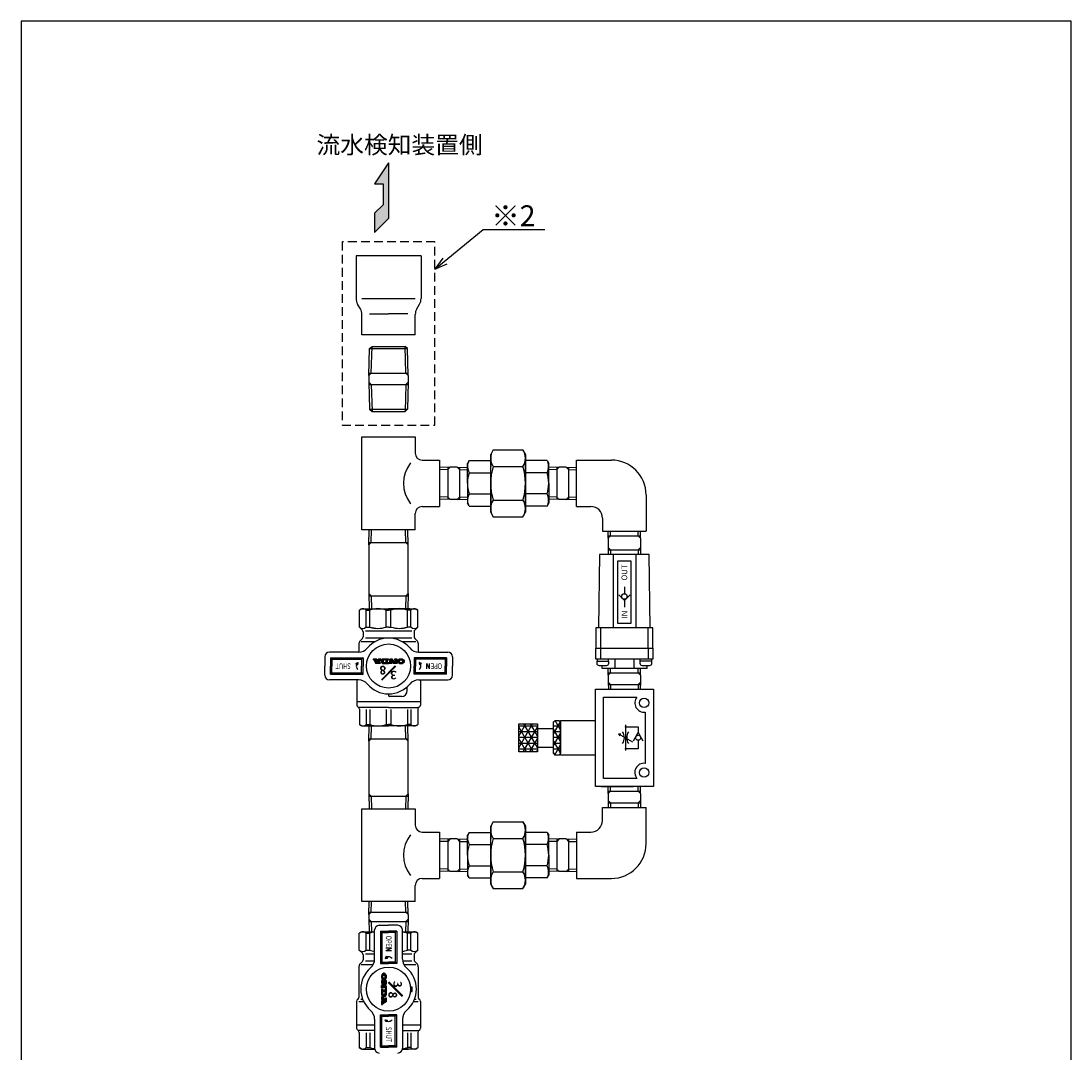
# Model space of a CAD drawing. Extents: x 0 to 454, y 0 to 682.
# Drawn here: x 0 to 452, y 238 to 682 of the extents above; entities that cross this region are included whole.
import ezdxf

# ---------------------------------------------------------------- set-up
doc = ezdxf.new("R2010")
doc.units = 0
doc.header["$LTSCALE"] = 5
doc.header["$MEASUREMENT"] = 0
doc.linetypes.add('HIDDEN', pattern=[0.375, 0.25, -0.125])
doc.layers.get('0').update_dxf_attribs({"linetype": 'CONTINUOUS'})
for name, color, linetype in [('JISSEN', 7, 'CONTINUOUS'), ('SAISEN', 4, 'CONTINUOUS'), ('SUNPOU', 3, 'CONTINUOUS'), ('TENSEN', 2, 'HIDDEN'), ('TEXT', 3, 'CONTINUOUS'), ('WAKU', 5, 'CONTINUOUS')]:
    doc.layers.add(name, color=color, linetype=linetype)
doc.styles.add('BIGFONT', font='SIMPLEX', dxfattribs={"width": 0.75, "oblique": 15, "height": 3.5, "bigfont": 'BIGFONT'})
doc.styles.add('ROMANS', font='romans', dxfattribs={"width": 0.8})
doc.styles.get("Standard").update_dxf_attribs({"font": 'ROMANS.shx', "bigfont": 'bigfont.shx'})

# ---------------------------------------------------------------- blocks, each defined once
blk = doc.blocks.new('*X4')
at = {"color": 0}
for p, q in [((84.79, 193.2), (85.6, 193.2)), ((85.07, 193.4), (85.58, 193.4)), ((85.09, 193), (85.62, 193)), ((85.34, 193.6), (85.56, 193.6)), ((85.54, 192.8), (85.64, 192.8))]:
    blk.add_line(p, q, dxfattribs=at)
blk = doc.blocks.new('*X3')
at = {"color": 0}
for p, q in [((169.35, 230.8), (170.6, 230.8)), ((171.6, 230.8), (173.19, 230.8)), ((173.94, 230.8), (175.12, 230.8)), ((175.35, 230.8), (177.96, 230.8)), ((178.98, 230.8), (180.77, 230.8)), ((168.42, 230), (169.33, 230)), ((168.42, 229.8), (169.32, 229.8)), ((168.48, 229.6), (169.38, 229.6)), ((168.49, 230.2), (169.4, 230.2)), ((168.61, 229.4), (169.54, 229.4)), ((168.64, 230.4), (169.58, 230.4)), ((168.83, 229.2), (171.09, 229.2)), ((168.88, 230.6), (171.04, 230.6)), ((169.24, 229), (170.68, 229)), ((170.35, 230.4), (171.28, 230.4)), ((170.39, 229.4), (171.31, 229.4)), ((170.52, 230.2), (171.43, 230.2)), ((170.54, 229.6), (171.45, 229.6)), ((170.6, 230), (171.5, 230)), ((170.6, 229.8), (171.51, 229.8)), ((171.6, 230.6), (173.35, 230.6)), ((171.6, 229.2), (172.77, 229.2)), ((171.6, 229), (172.77, 229)), ((171.95, 230.4), (172.42, 230.4)), ((171.95, 230.2), (172.42, 230.2)), ((171.95, 230), (172.42, 230)), ((171.95, 229.8), (172.42, 229.8)), ((171.95, 229.6), (172.42, 229.6)), ((171.95, 229.4), (172.42, 229.4)), ((172.47, 230.4), (173.52, 230.4)), ((172.63, 230.2), (173.68, 230.2)), ((172.8, 230), (173.85, 230)), ((172.96, 229.8), (174.01, 229.8)), ((173.13, 229.6), (174.18, 229.6)), ((173.29, 229.4), (174.76, 229.4)), ((173.46, 229.2), (174.76, 229.2)), ((173.62, 229), (174.76, 229)), ((173.94, 230.6), (175.12, 230.6)), ((174.3, 230.4), (174.76, 230.4)), ((174.3, 230.2), (174.76, 230.2)), ((174.3, 230), (174.76, 230)), ((174.3, 229.8), (174.76, 229.8)), ((174.3, 229.6), (174.76, 229.6)), ((175.35, 230.6), (178.26, 230.6)), ((175.35, 229.2), (178.3, 229.2)), ((175.35, 229), (178.03, 229)), ((175.7, 230.4), (176.4, 230.4)), ((175.7, 230.2), (176.4, 230.2)), ((175.7, 230), (176.4, 230)), ((175.7, 229.8), (176.4, 229.8)), ((175.7, 229.6), (176.4, 229.6)), ((175.7, 229.4), (176.4, 229.4)), ((177.37, 230.4), (178.42, 230.4)), ((177.41, 229.4), (178.44, 229.4)), ((177.55, 230.2), (178.52, 230.2)), ((177.56, 229.6), (178.53, 229.6)), ((177.62, 230), (178.56, 230)), ((177.62, 229.8), (178.56, 229.8)), ((178.57, 229.2), (179.8, 229.2)), ((178.57, 229), (179.8, 229)), ((178.98, 230.6), (180.88, 230.6)), ((179, 229.4), (179.53, 229.4)), ((179.1, 229.6), (181.42, 229.6)), ((179.2, 229.8), (179.73, 229.8)), ((179.3, 230), (179.83, 230)), ((179.4, 230.2), (179.93, 230.2)), ((179.5, 230.4), (180.03, 230.4)), ((180.05, 230.4), (180.99, 230.4)), ((180.16, 230.2), (181.1, 230.2)), ((180.27, 230), (181.2, 230)), ((180.32, 229.2), (181.96, 229.2)), ((180.32, 229), (181.96, 229)), ((180.38, 229.8), (181.31, 229.8)), ((180.59, 229.4), (181.52, 229.4))]:
    blk.add_line(p, q, dxfattribs=at)
blk = doc.blocks.new('*X6')
at = {"color": 0}
for p, q in [((84.79, 193.2), (85.6, 193.2)), ((85.07, 193.4), (85.58, 193.4)), ((85.09, 193), (85.62, 193)), ((85.34, 193.6), (85.56, 193.6)), ((85.54, 192.8), (85.64, 192.8))]:
    blk.add_line(p, q, dxfattribs=at)
blk = doc.blocks.new('*X5')
at = {"color": 0}
for p, q in [((169.35, 230.8), (170.6, 230.8)), ((171.6, 230.8), (173.19, 230.8)), ((173.94, 230.8), (175.12, 230.8)), ((175.35, 230.8), (177.96, 230.8)), ((178.98, 230.8), (180.77, 230.8)), ((168.42, 230), (169.33, 230)), ((168.42, 229.8), (169.32, 229.8)), ((168.48, 229.6), (169.38, 229.6)), ((168.49, 230.2), (169.4, 230.2)), ((168.61, 229.4), (169.54, 229.4)), ((168.64, 230.4), (169.58, 230.4)), ((168.83, 229.2), (171.09, 229.2)), ((168.88, 230.6), (171.04, 230.6)), ((169.24, 229), (170.68, 229)), ((170.35, 230.4), (171.28, 230.4)), ((170.39, 229.4), (171.31, 229.4)), ((170.52, 230.2), (171.43, 230.2)), ((170.54, 229.6), (171.45, 229.6)), ((170.6, 230), (171.5, 230)), ((170.6, 229.8), (171.51, 229.8)), ((171.6, 230.6), (173.35, 230.6)), ((171.6, 229.2), (172.77, 229.2)), ((171.6, 229), (172.77, 229)), ((171.95, 230.4), (172.42, 230.4)), ((171.95, 230.2), (172.42, 230.2)), ((171.95, 230), (172.42, 230)), ((171.95, 229.8), (172.42, 229.8)), ((171.95, 229.6), (172.42, 229.6)), ((171.95, 229.4), (172.42, 229.4)), ((172.47, 230.4), (173.52, 230.4)), ((172.63, 230.2), (173.68, 230.2)), ((172.8, 230), (173.85, 230)), ((172.96, 229.8), (174.01, 229.8)), ((173.13, 229.6), (174.18, 229.6)), ((173.29, 229.4), (174.76, 229.4)), ((173.46, 229.2), (174.76, 229.2)), ((173.62, 229), (174.76, 229)), ((173.94, 230.6), (175.12, 230.6)), ((174.3, 230.4), (174.76, 230.4)), ((174.3, 230.2), (174.76, 230.2)), ((174.3, 230), (174.76, 230)), ((174.3, 229.8), (174.76, 229.8)), ((174.3, 229.6), (174.76, 229.6)), ((175.35, 230.6), (178.26, 230.6)), ((175.35, 229.2), (178.3, 229.2)), ((175.35, 229), (178.03, 229)), ((175.7, 230.4), (176.4, 230.4)), ((175.7, 230.2), (176.4, 230.2)), ((175.7, 230), (176.4, 230)), ((175.7, 229.8), (176.4, 229.8)), ((175.7, 229.6), (176.4, 229.6)), ((175.7, 229.4), (176.4, 229.4)), ((177.37, 230.4), (178.42, 230.4)), ((177.41, 229.4), (178.44, 229.4)), ((177.55, 230.2), (178.52, 230.2)), ((177.56, 229.6), (178.53, 229.6)), ((177.62, 230), (178.56, 230)), ((177.62, 229.8), (178.56, 229.8)), ((178.57, 229.2), (179.8, 229.2)), ((178.57, 229), (179.8, 229)), ((178.98, 230.6), (180.88, 230.6)), ((179, 229.4), (179.53, 229.4)), ((179.1, 229.6), (181.42, 229.6)), ((179.2, 229.8), (179.73, 229.8)), ((179.3, 230), (179.83, 230)), ((179.4, 230.2), (179.93, 230.2)), ((179.5, 230.4), (180.03, 230.4)), ((180.05, 230.4), (180.99, 230.4)), ((180.16, 230.2), (181.1, 230.2)), ((180.27, 230), (181.2, 230)), ((180.32, 229.2), (181.96, 229.2)), ((180.32, 229), (181.96, 229)), ((180.38, 229.8), (181.31, 229.8)), ((180.59, 229.4), (181.52, 229.4))]:
    blk.add_line(p, q, dxfattribs=at)
blk = doc.blocks.new('A$C6D2828F9')
at = {"layer": 'JISSEN'}
blk.add_hatch(color=256, dxfattribs=at).paths.add_polyline_path([(4.8, 28), (4.8, 16), (0, 11.2), (0, 0), (8, 8), (8, 40), (0, 28)])
at = {"layer": 'JISSEN', "color": 0}
for p, q in [((8, 40), (0, 28)), ((8, 40), (8, 8)), ((0, 28), (4.8, 28)), ((4.8, 28), (4.8, 16)), ((0, 11.2), (4.8, 16)), ((0, 11.2), (0, 0)), ((0, 0), (8, 8))]:
    blk.add_line(p, q, dxfattribs=at)
blk = doc.blocks.new('*X2')
at = {"color": 0}
for p, q in [((59.48, 268.02), (65.43, 278.32)), ((59.48, 273.02), (62.54, 278.32)), ((59.48, 278.02), (59.65, 278.32)), ((59.48, 277.5), (67.48, 277.5)), ((65.63, 266.32), (59.48, 276.98)), ((61.39, 266.32), (67.48, 276.88)), ((67.48, 268.12), (61.59, 278.32)), ((67.48, 273.12), (64.48, 278.32)), ((67.48, 278.12), (67.36, 278.32)), ((74.48, 279), (74.65, 279.29)), ((74.48, 274), (77.45, 279.15)), ((74.48, 277.5), (77.48, 277.5)), ((77.48, 275.8), (75.17, 279.81)), ((59.48, 275), (67.48, 275)), ((59.48, 272.5), (67.48, 272.5)), ((62.74, 266.32), (59.48, 271.98)), ((64.27, 266.32), (67.48, 271.88)), ((77.48, 270.8), (74.48, 276)), ((74.48, 275), (77.48, 275)), ((74.48, 269), (77.48, 274.2)), ((74.48, 272.5), (77.48, 272.5)), ((59.48, 270), (67.48, 270)), ((59.48, 267.5), (67.48, 267.5)), ((59.86, 266.32), (59.48, 266.98)), ((77.48, 265.8), (74.48, 271)), ((74.48, 270), (77.48, 270)), ((74.48, 267.5), (77.48, 267.5)), ((75.04, 264.97), (77.48, 269.2)), ((67.16, 266.32), (67.48, 266.88)), ((75.13, 264.87), (74.48, 266)), ((75, 265), (76.96, 265))]:
    blk.add_line(p, q, dxfattribs=at)

msp = doc.modelspace()

# ---------------------------------------------------------------- linework, layer by layer
at = {"layer": 'JISSEN'}
for p, q in [((144.41, 581.36), (144.41, 563.03)), ((172.41, 581.36), (144.41, 581.36)), ((172.41, 581.36), (172.41, 563.03)), ((169.91, 562.77), (146.91, 562.77)), ((146.24, 558.52), (145.08, 560.53)), ((170.58, 558.52), (171.74, 560.53)), ((146.91, 547.36), (146.91, 556.02)), ((150.16, 556.42), (158.41, 556.42)), ((166.66, 556.42), (158.41, 556.42)), ((169.91, 547.36), (169.91, 556.02)), ((169.91, 547.36), (146.91, 547.36)), ((149.91, 529.86), (150.25, 541.36)), ((150.25, 541.36), (151.28, 542.36)), ((150.25, 541.36), (166.57, 541.36)), ((150.94, 530.86), (151.28, 542.31)), ((151.28, 542.36), (165.54, 542.36)), ((166.57, 541.36), (165.54, 542.36)), ((165.88, 530.86), (165.54, 542.31)), ((166.91, 529.86), (166.57, 541.36)), ((149.91, 529.86), (150.94, 530.86)), ((149.91, 529.86), (149.91, 526.86)), ((149.94, 530.86), (166.88, 530.86)), ((166.91, 529.86), (165.88, 530.86)), ((166.91, 529.86), (166.91, 526.86)), ((149.91, 526.86), (150.25, 515.36)), ((149.91, 526.86), (150.94, 525.86)), ((149.94, 525.86), (166.88, 525.86)), ((150.94, 525.86), (151.28, 514.4)), ((165.88, 525.86), (165.54, 514.4)), ((166.91, 526.86), (165.88, 525.86)), ((166.91, 526.86), (166.57, 515.36)), ((150.25, 515.36), (166.57, 515.36)), ((150.25, 515.36), (151.28, 514.36)), ((151.28, 514.36), (165.54, 514.36)), ((166.57, 515.36), (165.54, 514.36)), ((146.91, 463.35), (146.91, 503.35)), ((146.91, 503.35), (169.91, 503.35)), ((151.16, 503.35), (165.66, 503.35)), ((169.91, 503.35), (169.91, 496.35)), ((203.52, 497.75), (202.41, 495.82)), ((203.52, 497.75), (216.3, 497.75)), ((216.3, 497.75), (217.41, 495.82)), ((172.91, 493.35), (180.41, 493.35)), ((180.41, 493.35), (180.41, 473.35)), ((202.41, 483.35), (202.41, 495.82)), ((202.41, 495.82), (202.41, 490.55)), ((217.41, 495.82), (217.41, 483.35)), ((217.41, 495.82), (217.41, 491.22)), ((217.41, 483.35), (217.41, 495.82)), ((239.41, 473.35), (239.41, 493.35)), ((239.41, 493.35), (254.41, 493.35)), ((184.91, 490.35), (180.41, 490.22)), ((183.91, 489.32), (180.41, 489.22)), ((184.91, 490.35), (183.91, 489.32)), ((183.91, 490.32), (183.91, 476.38)), ((187.91, 490.35), (184.91, 490.35)), ((187.91, 490.35), (188.91, 489.32)), ((187.91, 490.35), (192.41, 490.22)), ((188.91, 490.32), (188.91, 476.38)), ((188.91, 489.32), (192.41, 489.22)), ((193.12, 493.17), (192.41, 491.94)), ((192.41, 487.93), (192.41, 491.94)), ((192.41, 483.35), (192.41, 491.94)), ((193.12, 493.17), (202.41, 493.17)), ((203.52, 490.55), (216.3, 490.55)), ((226.7, 493.17), (217.41, 493.17)), ((226.7, 493.17), (227.41, 491.94)), ((227.41, 483.35), (227.41, 491.94)), ((227.41, 487.93), (227.41, 491.94)), ((231.91, 490.35), (227.41, 490.22)), ((230.91, 489.32), (227.41, 489.22)), ((231.91, 490.35), (230.91, 489.32)), ((230.91, 490.32), (230.91, 476.38)), ((234.91, 490.35), (231.91, 490.35)), ((234.91, 490.35), (239.41, 490.22)), ((234.91, 490.35), (235.91, 489.32)), ((235.91, 490.32), (235.91, 476.38)), ((235.91, 489.32), (239.41, 489.22)), ((192.41, 483.35), (192.41, 487.93)), ((193.12, 487.93), (202.41, 487.93)), ((226.7, 487.93), (217.41, 487.93)), ((227.41, 483.35), (227.41, 487.93)), ((192.41, 483.35), (192.41, 474.76)), ((192.41, 483.35), (192.41, 475.43)), ((202.41, 483.35), (202.41, 470.88)), ((202.41, 483.35), (202.41, 470.88)), ((202.41, 470.88), (202.41, 483.35)), ((217.41, 470.88), (217.41, 483.35)), ((217.41, 483.35), (217.41, 470.88)), ((227.41, 483.35), (227.41, 475.43)), ((227.41, 483.35), (227.41, 474.76)), ((183.91, 477.38), (180.41, 477.49)), ((184.91, 476.35), (180.41, 476.49)), ((184.91, 476.35), (183.91, 477.38)), ((187.91, 476.35), (184.91, 476.35)), ((187.91, 476.35), (188.91, 477.38)), ((187.91, 476.35), (192.41, 476.49)), ((188.91, 477.38), (192.41, 477.49)), ((193.12, 478.78), (202.41, 478.78)), ((202.41, 470.88), (202.41, 476.15)), ((202.41, 470.88), (202.41, 476.15)), ((203.52, 476.15), (216.3, 476.15)), ((226.7, 478.78), (217.41, 478.78)), ((217.41, 470.88), (217.41, 476.15)), ((230.91, 477.38), (227.41, 477.49)), ((231.91, 476.35), (227.41, 476.49)), ((231.91, 476.35), (230.91, 477.38)), ((234.91, 476.35), (231.91, 476.35)), ((234.91, 476.35), (235.91, 477.38)), ((234.91, 476.35), (239.41, 476.49)), ((235.91, 477.38), (239.41, 477.49)), ((269.41, 478.35), (269.41, 462.75)), ((172.91, 473.35), (180.41, 473.35)), ((193.12, 473.54), (192.41, 474.76)), ((193.12, 473.54), (202.41, 473.54)), ((203.52, 468.95), (202.41, 470.88)), ((216.3, 468.95), (217.41, 470.88)), ((226.7, 473.54), (217.41, 473.54)), ((226.7, 473.54), (227.41, 474.76)), ((239.41, 473.35), (245.6, 473.35)), ((169.91, 463.35), (169.91, 470.35)), ((203.52, 468.95), (216.3, 468.95)), ((250.6, 468.35), (250.6, 462.75)), ((169.91, 463.35), (146.91, 463.35)), ((149.91, 456.85), (150.1, 463.35)), ((150.94, 457.85), (151.1, 463.35)), ((165.88, 457.85), (165.72, 463.35)), ((166.91, 456.85), (166.72, 463.35)), ((250.6, 462.75), (269.41, 462.75)), ((250.6, 462.75), (269.41, 462.75)), ((253.01, 459.75), (253.1, 462.75)), ((254.04, 460.75), (254.1, 462.75)), ((265.98, 460.75), (265.92, 462.75)), ((267.01, 459.75), (266.92, 462.75)), ((149.91, 456.85), (150.94, 457.85)), ((149.94, 457.85), (166.88, 457.85)), ((166.91, 456.85), (165.88, 457.85)), ((253.01, 459.75), (254.04, 460.75)), ((253.01, 459.75), (253.01, 455.75)), ((253.04, 460.75), (266.98, 460.75)), ((267.01, 459.75), (265.98, 460.75)), ((267.01, 459.75), (267.01, 455.75)), ((149.91, 456.85), (149.91, 435.85)), ((166.91, 435.85), (166.91, 456.85)), ((249.26, 452.75), (248.87, 421.16)), ((270.77, 452.75), (249.26, 452.75)), ((253.01, 455.75), (254.04, 454.75)), ((253.01, 455.75), (253.1, 452.75)), ((253.04, 454.75), (266.98, 454.75)), ((254.04, 454.75), (254.1, 452.75)), ((255.13, 452.75), (255.13, 421.16)), ((264.91, 452.75), (264.91, 421.16)), ((265.98, 454.75), (265.92, 452.75)), ((267.01, 455.75), (265.98, 454.75)), ((267.01, 455.75), (266.92, 452.75)), ((271.17, 421.16), (270.77, 452.75)), ((262.95, 449.82), (257.08, 449.82)), ((257.08, 449.82), (257.08, 423.12)), ((262.95, 423.12), (262.95, 449.82)), ((149.91, 435.85), (150.94, 434.85)), ((149.91, 435.85), (150.1, 429.35)), ((149.94, 434.85), (166.88, 434.85)), ((150.94, 434.85), (151.1, 429.35)), ((165.88, 434.85), (165.72, 429.35)), ((166.91, 435.85), (165.88, 434.85)), ((166.91, 435.85), (166.72, 429.35)), ((260.02, 432.89), (257.57, 435.33)), ((260.02, 438.76), (260.02, 435.82)), ((262.46, 435.33), (260.02, 432.89)), ((260.02, 432.89), (260.02, 429.95)), ((146.91, 429.35), (145.81, 428.72)), ((145.81, 421.45), (145.81, 428.72)), ((146.91, 429.35), (158.41, 429.35)), ((148.79, 428.72), (150.27, 428.72)), ((148.79, 421.45), (148.79, 428.72)), ((149.32, 429.35), (158.41, 429.35)), ((150.27, 421.45), (150.27, 428.72)), ((157.37, 428.72), (158.41, 428.72)), ((157.37, 421.45), (157.37, 428.72)), ((158.41, 429.35), (169.91, 429.35)), ((167.5, 429.35), (158.41, 429.35)), ((159.45, 428.72), (158.41, 428.72)), ((159.45, 421.45), (159.45, 428.72)), ((168.03, 428.72), (166.55, 428.72)), ((166.55, 421.45), (166.55, 428.72)), ((168.03, 421.45), (168.03, 428.72)), ((169.91, 429.35), (171.01, 428.72)), ((171.01, 421.45), (171.01, 428.72)), ((147.12, 420.15), (145.81, 421.45)), ((148.79, 421.45), (150.27, 421.45)), ((158.41, 421.45), (157.37, 421.45)), ((158.41, 421.45), (159.45, 421.45)), ((168.03, 421.45), (166.55, 421.45)), ((169.7, 420.15), (171.01, 421.45)), ((247.79, 421.16), (247.79, 412.36)), ((272.24, 421.16), (247.79, 421.16)), ((249.75, 421.16), (249.75, 412.36)), ((257.08, 423.12), (262.95, 423.12)), ((270.29, 412.36), (270.29, 421.16)), ((272.24, 412.36), (272.24, 421.16)), ((147.12, 416.56), (146.24, 415.69)), ((147.41, 419.44), (147.41, 417.27)), ((148.41, 419.85), (158.41, 419.85)), ((148.41, 419.85), (158.41, 419.85)), ((148.41, 416.85), (158.41, 416.85)), ((158.41, 419.85), (168.41, 419.85)), ((158.41, 419.85), (168.41, 419.85)), ((158.41, 416.85), (168.41, 416.85)), ((169.41, 419.44), (169.41, 417.27)), ((169.7, 416.56), (170.57, 415.69)), ((145.66, 414.28), (145.66, 410.66)), ((152.51, 415.1), (146.66, 415.1)), ((170.16, 415.1), (164.31, 415.1)), ((171.16, 414.28), (171.16, 410.66)), ((247.79, 407.67), (247.79, 412.36)), ((247.79, 412.36), (272.24, 412.36)), ((249.75, 412.36), (249.75, 407.67)), ((270.29, 412.36), (270.29, 407.67)), ((272.24, 412.36), (272.24, 407.67)), ((130.91, 408.65), (130.91, 404.65)), ((145.45, 410.65), (132.91, 410.65)), ((133.41, 408.15), (134.01, 407.55)), ((133.41, 408.15), (133.41, 404.65)), ((133.41, 408.15), (147.41, 408.15)), ((134.01, 407.55), (134.01, 404.65)), ((134.01, 407.55), (146.81, 407.55)), ((147.41, 408.15), (146.81, 407.55)), ((146.81, 407.55), (146.81, 404.65)), ((147.41, 408.15), (147.41, 404.65)), ((151.75, 407.67), (151.75, 407.32)), ((153.39, 407.67), (151.75, 407.67)), ((152.1, 407.32), (151.75, 407.32)), ((152.1, 407.32), (152.98, 405.68)), ((153.39, 407.32), (153.04, 407.32)), ((153.13, 407.14), (153.04, 407.32)), ((153.39, 407.32), (153.39, 407.67)), ((155.15, 407.67), (153.92, 407.67)), ((153.92, 407.32), (153.92, 407.67)), ((154.27, 407.32), (153.92, 407.32)), ((154.79, 407.32), (154.15, 406.03)), ((154.27, 407.32), (154.18, 407.14)), ((155.15, 407.32), (154.79, 407.32)), ((155.15, 407.67), (155.15, 407.32)), ((158.36, 407.67), (156.14, 407.67)), ((157.31, 407.32), (156.72, 407.32)), ((157.31, 406.03), (157.31, 407.32)), ((158.01, 407.32), (158.36, 407.32)), ((158.01, 406.03), (158.01, 407.32)), ((158.36, 407.32), (158.36, 407.67)), ((158.95, 407.67), (160, 407.67)), ((158.95, 406.03), (158.95, 407.67)), ((161.29, 406.1), (160, 407.67)), ((160.94, 407.67), (160.94, 407.32)), ((162.11, 407.67), (160.94, 407.67)), ((161.29, 407.32), (160.94, 407.32)), ((161.29, 407.32), (161.29, 406.1)), ((162.11, 407.32), (161.76, 407.32)), ((161.76, 407.32), (161.76, 406.03)), ((162.11, 407.32), (162.11, 407.67)), ((169.41, 408.15), (170.01, 407.55)), ((169.41, 408.15), (169.41, 404.65)), ((183.41, 408.15), (169.41, 408.15)), ((170.01, 407.55), (170.01, 404.65)), ((182.81, 407.55), (170.01, 407.55)), ((171.37, 410.65), (183.91, 410.65)), ((183.41, 408.15), (182.81, 407.55)), ((182.81, 407.55), (182.81, 404.65)), ((183.41, 408.15), (183.41, 404.65)), ((185.91, 408.65), (185.91, 404.65)), ((272.24, 407.67), (247.79, 407.67)), ((269.8, 407.67), (250.24, 407.67)), ((255.86, 407.67), (255.86, 403.75)), ((264.17, 407.67), (264.17, 403.75)), ((130.91, 400.65), (130.91, 404.65)), ((133.41, 401.15), (133.41, 404.65)), ((134.01, 401.75), (134.01, 404.65)), ((144.26, 405.75), (145.07, 405.16)), ((146.81, 401.75), (146.81, 404.65)), ((147.41, 401.15), (147.41, 404.65)), ((154.74, 405.68), (152.98, 405.68)), ((154.18, 407.14), (153.13, 407.14)), ((153.32, 406.79), (154, 406.79)), ((153.67, 406.13), (153.32, 406.79)), ((154, 406.79), (153.67, 406.13)), ((154.74, 406.03), (154.15, 406.03)), ((154.74, 406.03), (154.74, 405.68)), ((155.3, 398.76), (161.3, 404.76)), ((155.41, 398.65), (161.41, 404.65)), ((155.52, 398.55), (161.52, 404.55)), ((156.14, 405.68), (158.36, 405.68)), ((156.72, 406.03), (157.31, 406.03)), ((158.36, 406.03), (158.01, 406.03)), ((158.36, 405.68), (158.36, 406.03)), ((158.95, 406.03), (158.6, 406.03)), ((158.6, 405.68), (158.6, 406.03)), ((159.77, 405.68), (158.6, 405.68)), ((159.42, 407.1), (160.59, 405.68)), ((159.42, 406.03), (159.42, 407.1)), ((159.77, 406.03), (159.42, 406.03)), ((159.77, 405.68), (159.77, 406.03)), ((162.11, 405.68), (160.59, 405.68)), ((162.11, 406.03), (161.76, 406.03)), ((162.11, 405.68), (162.11, 406.03)), ((169.41, 401.15), (169.41, 404.65)), ((170.01, 401.75), (170.01, 404.65)), ((172.55, 405.75), (171.75, 405.16)), ((174.86, 403.37), (174.86, 405.8)), ((176.08, 403.37), (174.86, 405.8)), ((176.08, 403.37), (176.08, 405.8)), ((182.81, 401.75), (182.81, 404.65)), ((183.41, 401.15), (183.41, 404.65)), ((185.91, 400.65), (185.91, 404.65)), ((250.24, 404.73), (250.24, 403.75)), ((250.24, 403.75), (269.8, 403.75)), ((253.01, 400.75), (253.1, 403.75)), ((254.04, 401.75), (254.1, 403.75)), ((265.98, 401.75), (265.92, 403.75)), ((267.01, 400.75), (266.92, 403.75)), ((269.8, 403.75), (269.8, 404.73)), ((145.45, 398.65), (132.91, 398.65)), ((133.41, 401.15), (134.01, 401.75)), ((133.41, 401.15), (147.41, 401.15)), ((134.01, 401.75), (146.81, 401.75)), ((144.66, 398.65), (144.66, 389.35)), ((147.41, 401.15), (146.81, 401.75)), ((169.41, 401.15), (170.01, 401.75)), ((183.41, 401.15), (169.41, 401.15)), ((182.81, 401.75), (170.01, 401.75)), ((171.37, 398.65), (183.91, 398.65)), ((172.16, 398.65), (172.16, 389.35)), ((183.41, 401.15), (182.81, 401.75)), ((253.01, 400.75), (254.04, 401.75)), ((253.01, 400.75), (253.01, 397.75)), ((253.04, 401.75), (266.98, 401.75)), ((267.01, 400.75), (265.98, 401.75)), ((267.01, 400.75), (267.01, 397.75)), ((166.41, 394.09), (166.41, 395.71)), ((253.01, 397.75), (253.14, 394.75)), ((253.01, 397.75), (254.04, 396.75)), ((253.04, 396.75), (266.98, 396.75)), ((253.14, 394.75), (266.87, 394.75)), ((254.04, 396.75), (254.1, 394.75)), ((265.98, 396.75), (265.92, 394.75)), ((267.01, 397.75), (265.98, 396.75)), ((267.01, 397.75), (266.87, 394.75)), ((144.66, 389.35), (144.66, 387.85)), ((144.66, 389.35), (158.41, 389.35)), ((158.41, 392.65), (158.41, 392.16)), ((158.41, 389.35), (172.16, 389.35)), ((164.1, 391.5), (158.91, 391.5)), ((172.16, 389.35), (172.16, 387.85)), ((158.41, 386.85), (145.41, 386.85)), ((145.81, 386.04), (145.81, 379.49)), ((148.79, 385.85), (148.79, 379.49)), ((150.27, 385.85), (150.27, 379.49)), ((157.37, 385.85), (157.37, 379.49)), ((158.41, 386.85), (171.42, 386.85)), ((159.45, 385.85), (159.45, 379.49)), ((166.55, 385.85), (166.55, 379.49)), ((168.03, 385.85), (168.03, 379.49)), ((171.01, 386.04), (171.01, 379.49)), ((146.91, 378.85), (145.81, 379.49)), ((146.91, 378.85), (158.41, 378.85)), ((148.79, 379.49), (150.27, 379.49)), ((149.91, 372.35), (150.1, 378.85)), ((150.94, 373.35), (151.1, 378.85)), ((157.37, 379.49), (158.41, 379.49)), ((159.45, 379.49), (158.41, 379.49)), ((169.91, 378.85), (158.41, 378.85)), ((165.88, 373.35), (165.72, 378.85)), ((168.03, 379.49), (166.55, 379.49)), ((166.91, 372.35), (166.72, 378.85)), ((169.91, 378.85), (171.01, 379.49)), ((222.52, 377.75), (229.52, 377.75)), ((149.91, 372.35), (150.94, 373.35)), ((149.91, 372.35), (149.91, 349.65)), ((149.94, 373.35), (166.88, 373.35)), ((166.91, 372.35), (165.88, 373.35)), ((166.91, 349.65), (166.91, 372.35)), ((222.52, 369.75), (229.52, 369.75)), ((149.91, 349.65), (150.1, 343.15)), ((149.91, 349.65), (150.94, 348.65)), ((149.94, 348.65), (166.88, 348.65)), ((150.94, 348.65), (151.1, 343.15)), ((165.88, 348.65), (165.72, 343.15)), ((166.91, 349.65), (165.88, 348.65)), ((166.91, 349.65), (166.72, 343.15)), ((270.02, 352.75), (250.02, 352.75)), ((250.02, 352.75), (264.02, 352.75)), ((253.01, 349.75), (253.1, 352.75)), ((253.01, 349.75), (254.04, 350.75)), ((253.01, 349.75), (253.01, 346.75)), ((253.04, 350.75), (266.98, 350.75)), ((254.04, 350.75), (254.1, 352.75)), ((265.98, 350.75), (265.92, 352.75)), ((267.01, 349.75), (265.98, 350.75)), ((267.01, 349.75), (266.92, 352.75)), ((267.01, 349.75), (267.01, 346.75)), ((253.01, 346.75), (254.04, 345.75)), ((253.01, 346.75), (253.1, 343.75)), ((253.04, 345.75), (266.98, 345.75)), ((254.04, 345.75), (254.1, 343.75)), ((265.98, 345.75), (265.92, 343.75)), ((267.01, 346.75), (265.98, 345.75)), ((267.01, 346.75), (266.92, 343.75)), ((146.91, 343.15), (169.91, 343.15)), ((146.91, 303.15), (146.91, 343.15)), ((169.91, 343.15), (169.91, 336.15)), ((250.6, 343.75), (269.41, 343.75)), ((250.6, 338.15), (250.6, 343.75)), ((269.41, 328.15), (269.41, 343.75)), ((203.52, 337.55), (202.41, 335.62)), ((202.41, 335.62), (202.41, 330.35)), ((202.41, 323.15), (202.41, 335.62)), ((203.52, 337.55), (216.3, 337.55)), ((216.3, 337.55), (217.41, 335.62)), ((217.41, 323.15), (217.41, 335.62)), ((217.41, 335.62), (217.41, 331.02)), ((217.41, 335.62), (217.41, 323.15)), ((172.91, 333.15), (180.41, 333.15)), ((180.41, 333.15), (180.41, 313.15)), ((193.12, 332.97), (192.41, 331.74)), ((192.41, 323.15), (192.41, 331.74)), ((192.41, 327.73), (192.41, 331.74)), ((193.12, 332.97), (202.41, 332.97)), ((203.52, 330.35), (216.3, 330.35)), ((226.7, 332.97), (217.41, 332.97)), ((226.7, 332.97), (227.41, 331.74)), ((227.41, 327.73), (227.41, 331.74)), ((227.41, 323.15), (227.41, 331.74)), ((239.41, 333.15), (245.6, 333.15)), ((239.41, 333.15), (239.41, 313.15)), ((184.91, 330.15), (180.41, 330.02)), ((183.91, 329.12), (180.41, 329.02)), ((184.91, 330.15), (183.91, 329.12)), ((183.91, 330.12), (183.91, 316.18)), ((187.91, 330.15), (184.91, 330.15)), ((187.91, 330.15), (192.41, 330.02)), ((187.91, 330.15), (188.91, 329.12)), ((188.91, 330.12), (188.91, 316.18)), ((188.91, 329.12), (192.41, 329.02)), ((192.41, 323.15), (192.41, 327.73)), ((193.12, 327.73), (202.41, 327.73)), ((226.7, 327.73), (217.41, 327.73)), ((231.91, 330.15), (227.41, 330.02)), ((230.91, 329.12), (227.41, 329.02)), ((227.41, 323.15), (227.41, 327.73)), ((231.91, 330.15), (230.91, 329.12)), ((230.91, 330.12), (230.91, 316.18)), ((234.91, 330.15), (231.91, 330.15)), ((234.91, 330.15), (235.91, 329.12)), ((234.91, 330.15), (239.41, 330.02)), ((235.91, 330.12), (235.91, 316.18)), ((235.91, 329.12), (239.41, 329.02)), ((192.41, 323.15), (192.41, 315.23)), ((192.41, 323.15), (192.41, 314.56)), ((202.41, 310.68), (202.41, 323.15)), ((202.41, 323.15), (202.41, 310.68)), ((202.41, 323.15), (202.41, 310.68)), ((217.41, 323.15), (217.41, 310.68)), ((217.41, 310.68), (217.41, 323.15)), ((227.41, 323.15), (227.41, 314.56)), ((227.41, 323.15), (227.41, 315.23)), ((183.91, 317.18), (180.41, 317.29)), ((184.91, 316.15), (183.91, 317.18)), ((187.91, 316.15), (188.91, 317.18)), ((188.91, 317.18), (192.41, 317.29)), ((193.12, 318.58), (202.41, 318.58)), ((226.7, 318.58), (217.41, 318.58)), ((230.91, 317.18), (227.41, 317.29)), ((231.91, 316.15), (230.91, 317.18)), ((234.91, 316.15), (235.91, 317.18)), ((235.91, 317.18), (239.41, 317.29)), ((172.91, 313.15), (180.41, 313.15)), ((184.91, 316.15), (180.41, 316.29)), ((187.91, 316.15), (184.91, 316.15)), ((187.91, 316.15), (192.41, 316.29)), ((193.12, 313.34), (192.41, 314.56)), ((193.12, 313.34), (202.41, 313.34)), ((202.41, 310.68), (202.41, 315.95)), ((202.41, 310.68), (202.41, 315.95)), ((203.52, 315.95), (216.3, 315.95)), ((217.41, 310.68), (217.41, 315.95)), ((226.7, 313.34), (217.41, 313.34)), ((226.7, 313.34), (227.41, 314.56)), ((231.91, 316.15), (227.41, 316.29)), ((234.91, 316.15), (231.91, 316.15)), ((234.91, 316.15), (239.41, 316.29)), ((239.41, 313.15), (254.41, 313.15)), ((169.91, 303.15), (169.91, 310.15)), ((203.52, 308.75), (202.41, 310.68)), ((203.52, 308.75), (216.3, 308.75)), ((216.3, 308.75), (217.41, 310.68)), ((169.91, 303.15), (146.91, 303.15)), ((149.91, 297.65), (150.07, 303.15)), ((149.91, 297.65), (150.94, 298.65)), ((149.94, 298.65), (166.88, 298.65)), ((150.94, 298.65), (151.07, 303.15)), ((165.88, 298.65), (165.75, 303.15)), ((166.91, 297.65), (165.88, 298.65)), ((166.91, 297.65), (166.75, 303.15)), ((149.91, 297.65), (149.91, 295.65)), ((149.91, 295.65), (150.94, 294.65)), ((149.91, 295.65), (150.07, 290.09)), ((149.94, 294.65), (166.88, 294.65)), ((150.94, 294.65), (151.07, 290.15)), ((165.88, 294.65), (165.75, 290.15)), ((166.91, 295.65), (165.88, 294.65)), ((166.91, 295.65), (166.74, 290.09)), ((166.91, 297.65), (166.91, 295.65)), ((146.9, 290.15), (145.8, 289.52)), ((146.9, 290.15), (152.4, 290.15)), ((152.4, 278.42), (152.4, 290.95)), ((154.4, 292.95), (158.4, 292.95)), ((154.9, 290.45), (155.5, 289.85)), ((154.9, 290.45), (154.9, 276.45)), ((154.9, 290.45), (158.4, 290.45)), ((155.5, 289.85), (155.5, 277.05)), ((155.5, 289.85), (158.4, 289.85)), ((162.4, 292.95), (158.4, 292.95)), ((161.9, 290.45), (158.4, 290.45)), ((161.3, 289.85), (158.4, 289.85)), ((161.9, 290.45), (161.3, 289.85)), ((161.3, 289.85), (161.3, 277.05)), ((161.9, 290.45), (161.9, 276.45)), ((164.4, 278.42), (164.4, 290.95)), ((164.4, 290.15), (169.9, 290.15)), ((169.9, 290.15), (171, 289.52)), ((145.8, 282.25), (145.8, 289.52)), ((148.78, 289.52), (150.26, 289.52)), ((148.78, 282.25), (148.78, 289.52)), ((150.26, 282.25), (150.26, 289.52)), ((168.02, 289.52), (166.54, 289.52)), ((166.54, 282.25), (166.54, 289.52)), ((168.02, 282.25), (168.02, 289.52)), ((171, 282.25), (171, 289.52)), ((147.11, 280.95), (145.8, 282.25)), ((148.4, 280.65), (152.4, 280.65)), ((148.78, 282.25), (150.26, 282.25)), ((159.69, 283.12), (157.26, 283.12)), ((159.69, 283.12), (157.26, 281.91)), ((159.69, 281.91), (157.26, 281.91)), ((164.4, 280.65), (168.4, 280.65)), ((168.02, 282.25), (166.54, 282.25)), ((169.69, 280.95), (171, 282.25)), ((147.11, 277.36), (146.24, 276.49)), ((147.4, 280.24), (147.4, 278.07)), ((148.4, 277.65), (152.34, 277.65)), ((154.9, 276.45), (155.5, 277.05)), ((154.9, 276.45), (158.4, 276.45)), ((155.5, 277.05), (158.4, 277.05)), ((157.3, 279.6), (157.89, 278.79)), ((161.3, 277.05), (158.4, 277.05)), ((161.9, 276.45), (158.4, 276.45)), ((161.9, 276.45), (161.3, 277.05)), ((164.46, 277.65), (168.4, 277.65)), ((169.4, 280.24), (169.4, 278.07)), ((169.69, 277.36), (170.56, 276.49)), ((145.65, 275.08), (145.65, 261.89)), ((151.72, 275.9), (146.65, 275.9)), ((170.15, 275.9), (165.08, 275.9)), ((171.15, 275.08), (171.15, 261.89)), ((155.39, 269.16), (155.39, 267.99)), ((155.74, 269.16), (155.39, 269.16)), ((156.95, 268.34), (155.39, 267.05)), ((155.39, 267.99), (155.74, 267.99)), ((155.39, 266), (155.39, 267.05)), ((155.74, 269.16), (155.74, 268.81)), ((155.74, 268.81), (157.03, 268.81)), ((155.74, 268.34), (155.74, 267.99)), ((155.74, 268.34), (156.95, 268.34)), ((155.95, 266.46), (157.38, 267.64)), ((157.38, 269.16), (157.03, 269.16)), ((157.03, 269.16), (157.03, 268.81)), ((157.38, 269.16), (157.38, 267.64)), ((164.29, 262.35), (158.29, 268.35)), ((164.4, 262.45), (158.4, 268.45)), ((164.51, 262.56), (158.51, 268.56)), ((157.03, 266), (155.39, 266)), ((155.39, 265.41), (155.39, 263.18)), ((155.74, 265.41), (155.39, 265.41)), ((155.74, 265.06), (155.74, 265.41)), ((157.02, 265.06), (155.74, 265.06)), ((155.74, 264.36), (155.74, 263.77)), ((157.02, 264.36), (155.74, 264.36)), ((157.03, 266.46), (155.95, 266.46)), ((157.02, 265.41), (157.02, 265.06)), ((157.38, 265.41), (157.02, 265.41)), ((157.02, 263.77), (157.02, 264.36)), ((157.03, 266.82), (157.03, 266.46)), ((157.38, 266.82), (157.03, 266.82)), ((157.03, 266), (157.03, 265.64)), ((157.38, 265.64), (157.03, 265.64)), ((157.38, 266.82), (157.38, 265.64)), ((157.38, 263.18), (157.38, 265.41)), ((167.85, 266.45), (168.55, 266.45)), ((167.85, 264.45), (168.55, 264.45)), ((144.65, 260.15), (144.65, 250.15)), ((145.65, 260.15), (147.63, 260.15)), ((146.51, 261.15), (147.2, 261.15)), ((155.39, 262.19), (155.39, 260.96)), ((155.39, 262.19), (155.74, 262.19)), ((155.74, 260.96), (155.39, 260.96)), ((155.39, 260.44), (155.39, 258.8)), ((155.74, 260.44), (155.39, 260.44)), ((155.39, 258.8), (155.74, 258.8)), ((155.74, 262.19), (155.74, 261.84)), ((155.74, 261.84), (157.03, 261.19)), ((155.74, 261.31), (155.74, 260.96)), ((155.74, 261.31), (155.91, 261.22)), ((155.74, 260.44), (155.74, 260.08)), ((155.91, 260.17), (155.74, 260.08)), ((155.74, 259.15), (157.38, 260.03)), ((155.74, 259.15), (155.74, 258.8)), ((155.91, 261.22), (155.91, 260.17)), ((156.26, 261.05), (156.92, 260.72)), ((156.26, 260.36), (156.26, 261.05)), ((156.92, 260.72), (156.26, 260.36)), ((157.03, 261.78), (157.38, 261.78)), ((157.03, 261.78), (157.03, 261.19)), ((157.38, 261.78), (157.38, 260.03)), ((169.17, 260.15), (171.15, 260.15)), ((169.6, 261.15), (170.29, 261.15)), ((172.15, 260.15), (172.15, 250.15)), ((154.9, 254.45), (155.5, 253.85)), ((154.9, 240.45), (154.9, 254.45)), ((154.9, 254.45), (158.4, 254.45)), ((155.5, 241.05), (155.5, 253.85)), ((155.5, 253.85), (158.4, 253.85)), ((161.9, 254.45), (158.4, 254.45)), ((161.3, 253.85), (158.4, 253.85)), ((161.9, 254.45), (161.3, 253.85)), ((161.3, 241.05), (161.3, 253.85)), ((161.9, 240.45), (161.9, 254.45)), ((144.65, 250.15), (144.65, 248.65)), ((144.65, 250.15), (152.4, 250.15)), ((152.4, 252.49), (152.4, 239.95)), ((157.3, 251.31), (157.89, 252.12)), ((164.4, 252.49), (164.4, 239.95)), ((164.4, 250.15), (172.15, 250.15)), ((172.15, 250.15), (172.15, 248.65)), ((152.4, 247.65), (145.4, 247.65)), ((145.8, 246.84), (145.8, 240.29)), ((148.78, 246.65), (148.78, 240.29)), ((150.26, 246.65), (150.26, 240.29)), ((164.4, 247.65), (171.41, 247.65)), ((166.54, 246.65), (166.54, 240.29)), ((168.02, 246.65), (168.02, 240.29)), ((171, 246.84), (171, 240.29)), ((146.9, 239.65), (145.8, 240.29)), ((148.78, 240.29), (150.26, 240.29)), ((154.9, 240.45), (155.5, 241.05)), ((154.9, 240.45), (158.4, 240.45)), ((155.5, 241.05), (158.4, 241.05)), ((161.3, 241.05), (158.4, 241.05)), ((161.9, 240.45), (158.4, 240.45)), ((161.9, 240.45), (161.3, 241.05)), ((168.02, 240.29), (166.54, 240.29)), ((169.9, 239.65), (171, 240.29)), ((146.9, 239.65), (152.42, 239.65)), ((149.75, 239.65), (152.42, 239.65)), ((164.38, 239.65), (167.05, 239.65)), ((169.9, 239.65), (164.38, 239.65))]:
    msp.add_line(p, q, dxfattribs=at)
for points in [[(162.2, 406.67, 0.144324), (162.3, 406.32, 0.107177), (162.65, 405.97, 0.077822), (163.18, 405.73, 0.079586), (163.75, 405.68, 0.065021), (164.37, 405.76, 0.077822), (164.85, 405.97, 0.107177), (165.2, 406.32, 0.144324), (165.3, 406.67, 0.144324), (165.2, 407.03, 0.107177), (164.85, 407.38, 0.077822), (164.37, 407.59, 0.065021), (163.75, 407.67, 0.065021), (163.13, 407.59, 0.077822), (162.65, 407.38, 0.107177), (162.3, 407.03, 0.144324)], [(156.38, 269.24, 0.144324), (156.74, 269.35, 0.107177), (157.08, 269.7, 0.077822), (157.32, 270.23, 0.079586), (157.38, 270.79, 0.065021), (157.3, 271.41, 0.077822), (157.08, 271.89, 0.107177), (156.74, 272.24, 0.144324), (156.38, 272.35, 0.144324), (156.03, 272.24, 0.107177), (155.68, 271.89, 0.077822), (155.47, 271.41, 0.065021), (155.39, 270.79, 0.065021), (155.47, 270.18, 0.077822), (155.68, 269.7, 0.107177), (156.03, 269.35, 0.144324)]]:
    msp.add_lwpolyline(points, format="xyb", close=True, dxfattribs=at)
for points in [[(248.28, 407.67), (248.28, 406.69), (253.17, 406.69), (253.17, 407.67)], [(272.52, 394.75), (272.52, 352.75), (247.52, 352.75), (247.52, 394.75)], [(232.52, 366.95), (231.82, 366.25), (230.22, 366.25), (229.52, 366.95), (229.52, 380.55), (230.22, 381.25), (231.82, 381.25), (232.52, 380.55)], [(222.52, 379.75), (222.52, 367.75), (214.52, 367.75), (214.52, 379.75)]]:
    msp.add_lwpolyline(points, close=True, dxfattribs=at)
for points in [[(271.75, 407.67), (271.75, 406.69), (266.86, 406.69), (266.86, 407.67)], [(144.26, 405.75), (145.18, 406.15), (145.07, 405.16)], [(172.55, 405.75), (171.64, 406.15), (171.75, 405.16)], [(247.52, 366.25), (232.52, 366.25), (232.52, 381.25), (247.52, 381.25)], [(157.3, 279.6), (156.9, 278.68), (157.89, 278.79)], [(157.3, 251.31), (156.9, 252.22), (157.89, 252.12)]]:
    msp.add_lwpolyline(points, dxfattribs=at)
for points in [[(253.17, 406.69), (253.17, 405.71, -0.414214), (252.19, 404.73), (249.26, 404.73, -0.414214), (248.28, 405.71), (248.28, 406.69)], [(271.75, 406.69), (271.75, 405.71, -0.414214), (270.77, 404.73), (267.84, 404.73, -0.414214), (266.86, 405.71), (266.86, 406.69)]]:
    msp.add_lwpolyline(points, format="xyb", dxfattribs=at)
for centre, radius in [((260.03, 434.61), 1.2), ((158.41, 404.65), 9.5), ((163.75, 406.67), 0.644), ((158.4, 265.45), 9.5), ((156.38, 270.79), 0.644)]:
    msp.add_circle(centre, radius, dxfattribs=at)
for centre, radius, start, end in [((149.41, 563.03), 5, 180, 210), ((167.41, 563.03), 5, 330, 0), ((141.91, 556.02), 5, 360, 30), ((174.91, 556.02), 5, 150, 180), ((208.78, 494.15), 6.37, 145.6158, 214.3842), ((211.03, 494.15), 6.37, 325.6158, 34.3842), ((172.91, 496.35), 3, 180, 270), ((254.41, 478.35), 15, 0, 90), ((179.44, 483.35), 14.57, 143.0083, 216.9917), ((197.8, 490.6), 5.39, 157.8414, 209.6888), ((226.24, 483.35), 23.83, 162.412, 197.588), ((193.58, 483.35), 23.83, 342.412, 17.588), ((222.02, 490.6), 5.39, 330.3112, 22.1586), ((207.55, 483.35), 15.14, 162.412, 197.588), ((212.27, 483.35), 15.14, 342.412, 17.588), ((197.8, 476.11), 5.39, 150.3112, 202.1586), ((208.78, 472.55), 6.37, 145.6158, 214.3842), ((211.03, 472.55), 6.37, 325.6158, 34.3842), ((222.02, 476.11), 5.39, 337.8414, 29.6888), ((172.91, 470.35), 3, 90, 180), ((245.6, 468.35), 5, 0, 90), ((147.3, 427.28), 2.07, 43.8803, 136.1197), ((153.82, 419.12), 10.24, 69.7113, 110.2887), ((153.82, 419.12), 10.24, 97.905, 110.2887), ((163, 419.12), 10.24, 69.7113, 110.2887), ((163, 419.12), 10.24, 69.7113, 82.095), ((169.52, 427.28), 2.07, 43.8803, 136.1197), ((147.3, 423.01), 2.15, 226.181, 313.819), ((153.82, 431.65), 10.8, 250.8107, 262.5092), ((153.82, 431.65), 10.8, 250.8107, 289.1893), ((163, 431.65), 10.8, 250.8107, 289.1893), ((163, 431.65), 10.8, 277.4908, 289.1893), ((169.52, 423.01), 2.15, 226.181, 313.819), ((146.41, 419.44), 1, 0, 45), ((146.41, 417.27), 1, 315, 0), ((158.41, 404.65), 12, 90, 139.6798), ((158.41, 404.65), 12, 40.3202, 90), ((170.41, 419.44), 1, 135, 180), ((170.41, 417.27), 1, 180, 225), ((145.45, 415.65), 5, 270, 319.6798), ((147.66, 414.28), 2, 135, 180), ((171.37, 415.65), 5, 220.3202, 270), ((169.16, 414.28), 2, 0, 45), ((132.91, 408.65), 2, 90, 180), ((156.14, 406.67), 0.995, 90, 270), ((156.72, 406.67), 0.644, 90, 270), ((183.91, 408.65), 2, 0, 90), ((146.5, 404.65), 2, 131.4096, 228.5904), ((170.32, 404.65), 2, 311.4096, 48.5904), ((132.91, 400.65), 2, 180, 270), ((145.45, 393.65), 5, 40.3202, 90), ((171.37, 393.65), 5, 90, 139.6798), ((183.91, 400.65), 2, 270, 0), ((158.41, 404.65), 12, 220.3202, 270), ((158.41, 404.65), 12, 270, 319.6798), ((145.66, 387.85), 1, 180, 244.8493), ((144.81, 386.04), 1, 0, 64.8493), ((172.01, 386.04), 1, 115.1507, 180), ((171.16, 387.85), 1, 295.1507, 0), ((147.3, 380.92), 2.07, 223.8803, 316.1197), ((153.82, 389.09), 10.24, 249.7113, 262.1541), ((153.82, 389.09), 10.24, 249.7113, 290.2887), ((163, 389.09), 10.24, 249.7113, 290.2887), ((163, 389.09), 10.24, 277.8459, 290.2887), ((169.52, 380.92), 2.07, 223.8803, 316.1197), ((172.91, 336.15), 3, 180, 270), ((208.78, 333.95), 6.37, 145.6158, 214.3842), ((211.03, 333.95), 6.37, 325.6158, 34.3842), ((245.6, 338.15), 5, 270, 0), ((179.44, 323.15), 14.57, 143.0083, 216.9917), ((197.8, 330.4), 5.39, 157.8414, 209.6888), ((226.24, 323.15), 23.83, 162.412, 197.588), ((193.58, 323.15), 23.83, 342.412, 17.588), ((222.02, 330.4), 5.39, 330.3112, 22.1586), ((207.55, 323.15), 15.14, 162.412, 197.588), ((212.27, 323.15), 15.14, 342.412, 17.588), ((254.41, 328.15), 15, 270, 0), ((197.8, 315.91), 5.39, 150.3112, 202.1586), ((222.02, 315.91), 5.39, 337.8414, 29.6888), ((172.91, 310.15), 3, 90, 180), ((208.78, 312.35), 6.37, 145.6158, 214.3842), ((211.03, 312.35), 6.37, 325.6158, 34.3842), ((147.29, 288.08), 2.07, 43.8803, 136.1197), ((153.81, 279.92), 10.24, 97.905, 110.2887), ((154.4, 290.95), 2, 90, 180), ((162.4, 290.95), 2, 0, 90), ((162.99, 279.92), 10.24, 69.7113, 82.095), ((169.51, 288.08), 2.07, 43.8803, 136.1197), ((147.29, 283.81), 2.15, 226.181, 313.819), ((146.4, 280.24), 1, 0, 45), ((153.81, 292.45), 10.8, 250.8107, 262.5092), ((162.99, 292.45), 10.8, 277.4908, 289.1893), ((169.51, 283.81), 2.15, 226.181, 313.819), ((170.4, 280.24), 1, 135, 180), ((147.65, 275.08), 2, 135, 180), ((146.4, 278.07), 1, 315, 0), ((147.4, 278.42), 5, 310.3202, 0), ((158.4, 277.36), 2, 41.4096, 138.5904), ((169.4, 278.42), 5, 180, 229.6798), ((170.4, 278.07), 1, 180, 225), ((169.15, 275.08), 2, 0, 45), ((158.4, 265.45), 12, 130.3202, 180), ((158.4, 265.45), 12, 0, 49.6798), ((158.4, 265.45), 12, 180, 229.6798), ((156.38, 263.18), 0.995, 180, 0), ((156.38, 263.77), 0.644, 180, 0), ((158.4, 265.45), 12, 310.3202, 0), ((158.4, 265.45), 10.2, 354.3737, 5.6263), ((145.65, 260.15), 1, 120, 180), ((144.65, 261.89), 1, 300, 0), ((172.15, 261.89), 1, 180, 240), ((171.15, 260.15), 1, 0, 60), ((147.4, 252.49), 5, 0, 49.6798), ((169.4, 252.49), 5, 130.3202, 180), ((158.4, 253.55), 2, 221.4096, 318.5904), ((145.65, 248.65), 1, 180, 244.8493), ((144.8, 246.84), 1, 0, 64.8493), ((172, 246.84), 1, 115.1507, 180), ((171.15, 248.65), 1, 295.1507, 0), ((147.29, 241.72), 2.07, 223.8803, 316.1197), ((153.81, 249.89), 10.24, 249.7113, 262.1541), ((154.4, 239.95), 2, 180, 270), ((162.4, 239.95), 2, 270, 0), ((162.99, 249.89), 10.24, 277.8459, 290.2887), ((169.51, 241.72), 2.07, 223.8803, 316.1197)]:
    msp.add_arc(centre, radius, start, end, dxfattribs=at)
for centre, major_axis, ratio, start_param, end_param in [((164.1, 394.09), (0, 2.58), 0.895532, 3.141593, 4.712389), ((158.91, 392.16), (0, -0.654), 0.766542, 4.712389, 6.283185)]:
    msp.add_ellipse(centre, major_axis=major_axis, ratio=ratio, start_param=start_param, end_param=end_param, dxfattribs=at)
at = {"layer": 'SAISEN'}
for p, q in [((260.52, 379.25), (260.52, 368.25)), ((260.52, 378.5), (266.02, 378.5)), ((264.02, 372.49), (266.02, 375.95)), ((266.02, 378.5), (266.02, 375.95)), ((266.02, 375.95), (268.02, 372.49)), ((257.52, 375.49), (263.52, 372.02)), ((257.52, 375.49), (258.02, 374.62)), ((257.52, 375.49), (258.52, 375.49)), ((266.02, 372.65), (266.02, 369)), ((266.02, 369), (260.52, 369))]:
    msp.add_line(p, q, dxfattribs=at)
msp.add_lwpolyline([(265.39, 356.25), (251.02, 356.25), (251.02, 391.25), (265.39, 391.25, 0.673639), (269.02, 384.79), (269.02, 362.72, 0.673639)], format="xyb", close=True, dxfattribs=at)
at = {"layer": 'SAISEN', "const_width": 0.35}
for points in [[(260.34, 378.5, 1), (260.69, 378.5, 1)], [(260.34, 369, 1), (260.69, 369, 1)]]:
    msp.add_lwpolyline(points, format="xyb", close=True, dxfattribs=at)
at = {"layer": 'SAISEN'}
for centre, radius in [((268.52, 388.75), 2), ((266.02, 373.75), 1.1), ((268.52, 358.75), 2)]:
    msp.add_circle(centre, radius, dxfattribs=at)
for centre, start, end in [((255.48, 373.75), 326.6015, 33.3985), ((265.56, 373.75), 146.6015, 213.3985)]:
    msp.add_arc(centre, 4.54, start, end, dxfattribs=at)
at = {"layer": 'TENSEN', "ltscale": 3}
msp.add_lwpolyline([(178.41, 508.35), (178.41, 587.36), (138.41, 587.36), (138.41, 508.35)], close=True, dxfattribs=at)
at = {"layer": 'TEXT'}
for p, q in [((178.41, 575.53), (199.16, 592.67)), ((199.16, 592.67), (225.72, 592.67))]:
    msp.add_line(p, q, dxfattribs=at)
msp.add_lwpolyline([(181.79, 580.28), (178.41, 575.53), (183.71, 577.95)], dxfattribs=at)
at = {"layer": 'WAKU'}
msp.add_lwpolyline([(0, 0), (452.5, 0), (452.5, 682.5), (0, 682.5)], close=True, dxfattribs=at)

# ---------------------------------------------------------------- block references
at = {"layer": 'JISSEN'}
for name, p, rotation in [('*X3', (333.71, 636.56), 180), ('*X4', (257.29, 598.91), 180), ('*X6', (-35.85, 364.33), 270), ('*X5', (-73.5, 440.76), 270)]:
    msp.add_blockref(name, p, dxfattribs=dict(at, rotation=rotation))
at = {"layer": 'JISSEN', "xscale": -1}
for name, p, rotation in [('*X4', (59.53, 598.91), 180), ('*X6', (-35.85, 166.58), 270)]:
    msp.add_blockref(name, p, dxfattribs=dict(at, rotation=rotation))
at = {"layer": 'SAISEN', "xscale": 0.75, "yscale": 0.75, "zscale": 0.75}
msp.add_blockref('A$C6D2828F9', (152.41, 591.36), dxfattribs=at)
at = {"layer": 'SAISEN'}
msp.add_blockref('*X2', (155.04, 101.43), dxfattribs=at)

# ---------------------------------------------------------------- texts
at = {"layer": 'JISSEN'}
for s, height, rotation, style, p in [('OUT', 2.445, 90, 'ROMANS', (261.24, 441.51)), ('IN', 2.445, 90, 'ROMANS', (261.24, 425.09)), ('8', 3.5, 180, 'BIGFONT', (157.1, 404.59)), ('8', 3.5, 180, 'BIGFONT', (157.25, 404.74)), ('8', 3.5, 180, 'BIGFONT', (157.25, 404.59)), ('8', 3.5, 180, 'BIGFONT', (157.25, 404.44)), ('8', 3.5, 180, 'BIGFONT', (157.4, 404.59)), ('3', 3.5, 180, 'BIGFONT', (161.69, 402.54)), ('3', 3.5, 180, 'BIGFONT', (161.84, 402.54)), ('3', 3.5, 180, 'BIGFONT', (161.84, 402.39)), ('3', 3.5, 180, 'BIGFONT', (161.99, 402.54)), ('3', 3.5, 270, 'BIGFONT', (160.51, 269.03)), ('3', 3.5, 270, 'BIGFONT', (160.51, 268.88)), ('3', 3.5, 270, 'BIGFONT', (160.51, 268.73)), ('3', 3.5, 270, 'BIGFONT', (160.66, 268.88)), ('8', 3.5, 270, 'BIGFONT', (158.31, 264.29)), ('8', 3.5, 270, 'BIGFONT', (158.46, 264.44)), ('8', 3.5, 270, 'BIGFONT', (158.46, 264.29)), ('8', 3.5, 270, 'BIGFONT', (158.46, 264.14)), ('8', 3.5, 270, 'BIGFONT', (158.61, 264.29))]:
    msp.add_text(s, height=height, rotation=rotation, dxfattribs=dict(at, style=style)).set_placement(p)
at = {"layer": 'JISSEN', "style": 'BIGFONT', "width": 0.75}
for s, rotation, p in [('SHUT', 180, (142.11, 405.8)), ('OPE  ', 180, (181.46, 405.8)), ('OPE  ', 270, (157.26, 288.5)), ('SHUT', 270, (157.26, 249.15))]:
    msp.add_text(s, height=2.43, rotation=rotation, dxfattribs=at).set_placement(p)
at = {"layer": 'SUNPOU'}
msp.add_text('%%u流水検知装置側', height=7.5, dxfattribs=at).set_placement((127.35, 625.41))
at = {"layer": 'TEXT'}
msp.add_text('※2', height=9, dxfattribs=at).set_placement((202.65, 594.11))

doc.saveas('drawing.dxf')
